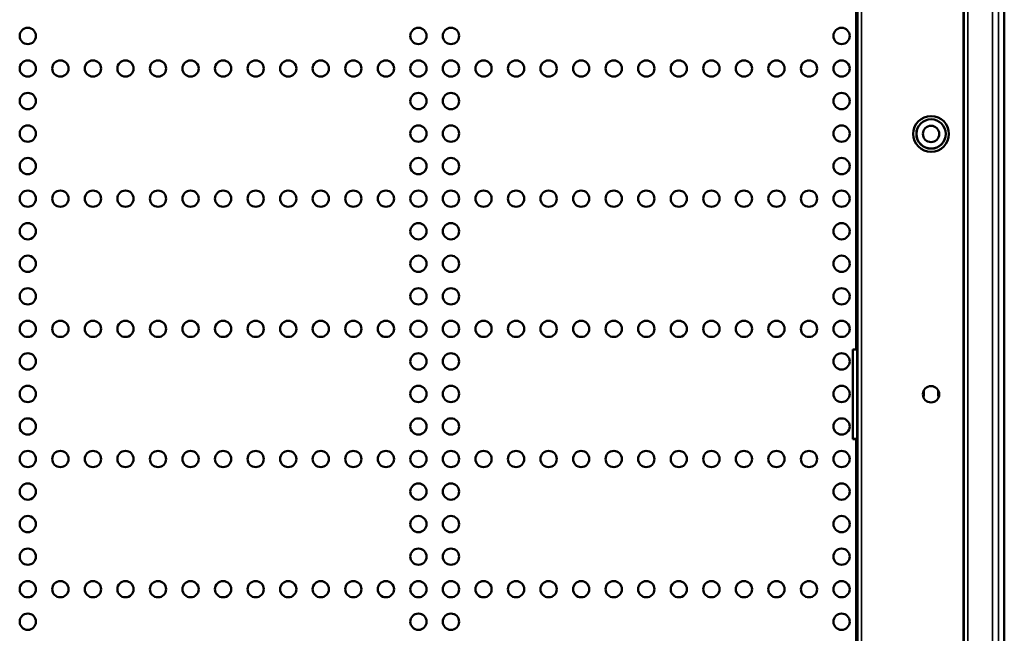
# Model space of a CAD drawing. Units: inches. Extents: x 0 to 108, y 2 to 68.
# Drawn here: x 63 to 78, y 40 to 49 of the extents above; entities that cross this region are included whole.
import ezdxf

# ---------------------------------------------------------------- set-up
doc = ezdxf.new("R2010")
doc.units = ezdxf.units.IN
doc.header["$LTSCALE"] = 3.2
doc.header["$MEASUREMENT"] = 0
doc.layers.add('Visible (ANSI)', color=7, linetype='Continuous', lineweight=50)
doc.layers.add('Visible Narrow (ANSI)', color=7, linetype='Continuous', lineweight=35)

msp = doc.modelspace()

# ---------------------------------------------------------------- linework, layer by layer
at = {"layer": 'Visible (ANSI)'}
for p, q in [((78.2699, 28.8355), (78.2699, 57.9874)), ((77.6449, 57.7655), (77.6449, 28.8355)), ((75.9937, 44.0183), (75.9937, 56.5293)), ((75.9937, 44.0183), (76.007, 44.013)), ((75.9414, 44.013), (76.007, 44.013)), ((75.9414, 44.013), (75.9424, 44.0119)), ((75.9414, 42.638), (75.9414, 44.013)), ((76.0096, 44.0119), (75.9424, 44.0119)), ((75.9424, 44.0119), (75.9424, 42.639)), ((76.007, 44.013), (76.0096, 44.0119)), ((76.0096, 44.0119), (76.0096, 42.639)), ((77.0359, 43.2966), (77.0359, 43.3866)), ((77.2539, 43.3866), (77.2539, 43.2966)), ((75.9414, 42.638), (75.9424, 42.639)), ((76.007, 42.638), (75.9414, 42.638)), ((75.9424, 42.639), (76.0096, 42.639)), ((76.007, 42.638), (75.9937, 42.6326)), ((75.9937, 29.5951), (75.9937, 42.6326)), ((76.0096, 42.639), (76.007, 42.638))]:
    msp.add_line(p, q, dxfattribs=at)
for centre, radius in [((63.2699, 48.831), 0.125), ((69.2699, 48.831), 0.125), ((69.7699, 48.831), 0.125), ((75.7699, 48.831), 0.125), ((63.2699, 48.331), 0.125), ((63.7699, 48.331), 0.125), ((64.2699, 48.331), 0.125), ((64.7699, 48.331), 0.125), ((65.2699, 48.331), 0.125), ((65.7699, 48.331), 0.125), ((66.2699, 48.331), 0.125), ((66.7699, 48.331), 0.125), ((67.2699, 48.331), 0.125), ((67.7699, 48.331), 0.125), ((68.2699, 48.331), 0.125), ((68.7699, 48.331), 0.125), ((69.2699, 48.331), 0.125), ((69.7699, 48.331), 0.125), ((70.2699, 48.331), 0.125), ((70.7699, 48.331), 0.125), ((71.2699, 48.331), 0.125), ((71.7699, 48.331), 0.125), ((72.2699, 48.331), 0.125), ((72.7699, 48.331), 0.125), ((73.2699, 48.331), 0.125), ((73.7699, 48.331), 0.125), ((74.2699, 48.331), 0.125), ((74.7699, 48.331), 0.125), ((75.2699, 48.331), 0.125), ((75.7699, 48.331), 0.125), ((63.2699, 47.831), 0.125), ((69.2699, 47.831), 0.125), ((69.7699, 47.831), 0.125), ((75.7699, 47.831), 0.125), ((77.1449, 47.3255), 0.275), ((77.1449, 47.3255), 0.2741), ((77.1449, 47.3255), 0.2259), ((77.1449, 47.3255), 0.225), ((63.2699, 47.331), 0.125), ((69.2699, 47.331), 0.125), ((69.7699, 47.331), 0.125), ((75.7699, 47.331), 0.125), ((77.1449, 47.3255), 0.125), ((63.2699, 46.831), 0.125), ((69.2699, 46.831), 0.125), ((69.7699, 46.831), 0.125), ((75.7699, 46.831), 0.125), ((63.2699, 46.331), 0.125), ((63.7699, 46.331), 0.125), ((64.2699, 46.331), 0.125), ((64.7699, 46.331), 0.125), ((65.2699, 46.331), 0.125), ((65.7699, 46.331), 0.125), ((66.2699, 46.331), 0.125), ((66.7699, 46.331), 0.125), ((67.2699, 46.331), 0.125), ((67.7699, 46.331), 0.125), ((68.2699, 46.331), 0.125), ((68.7699, 46.331), 0.125), ((69.2699, 46.331), 0.125), ((69.7699, 46.331), 0.125), ((70.2699, 46.331), 0.125), ((70.7699, 46.331), 0.125), ((71.2699, 46.331), 0.125), ((71.7699, 46.331), 0.125), ((72.2699, 46.331), 0.125), ((72.7699, 46.331), 0.125), ((73.2699, 46.331), 0.125), ((73.7699, 46.331), 0.125), ((74.2699, 46.331), 0.125), ((74.7699, 46.331), 0.125), ((75.2699, 46.331), 0.125), ((75.7699, 46.331), 0.125), ((63.2699, 45.831), 0.125), ((69.2699, 45.831), 0.125), ((69.7699, 45.831), 0.125), ((75.7699, 45.831), 0.125), ((63.2699, 45.331), 0.125), ((69.2699, 45.331), 0.125), ((69.7699, 45.331), 0.125), ((75.7699, 45.331), 0.125), ((63.2699, 44.831), 0.125), ((69.2699, 44.831), 0.125), ((69.7699, 44.831), 0.125), ((75.7699, 44.831), 0.125), ((63.2699, 44.331), 0.125), ((63.7699, 44.331), 0.125), ((64.2699, 44.331), 0.125), ((64.7699, 44.331), 0.125), ((65.2699, 44.331), 0.125), ((65.7699, 44.331), 0.125), ((66.2699, 44.331), 0.125), ((66.7699, 44.331), 0.125), ((67.2699, 44.331), 0.125), ((67.7699, 44.331), 0.125), ((68.2699, 44.331), 0.125), ((68.7699, 44.331), 0.125), ((69.2699, 44.331), 0.125), ((69.7699, 44.331), 0.125), ((70.2699, 44.331), 0.125), ((70.7699, 44.331), 0.125), ((71.2699, 44.331), 0.125), ((71.7699, 44.331), 0.125), ((72.2699, 44.331), 0.125), ((72.7699, 44.331), 0.125), ((73.2699, 44.331), 0.125), ((73.7699, 44.331), 0.125), ((74.2699, 44.331), 0.125), ((74.7699, 44.331), 0.125), ((75.2699, 44.331), 0.125), ((75.7699, 44.331), 0.125), ((63.2699, 43.831), 0.125), ((69.2699, 43.831), 0.125), ((69.7699, 43.831), 0.125), ((75.7699, 43.831), 0.125), ((63.2699, 43.331), 0.125), ((69.2699, 43.331), 0.125), ((69.7699, 43.331), 0.125), ((75.7699, 43.331), 0.125), ((77.1449, 43.3255), 0.125), ((63.2699, 42.831), 0.125), ((69.2699, 42.831), 0.125), ((69.7699, 42.831), 0.125), ((75.7699, 42.831), 0.125), ((63.2699, 42.331), 0.125), ((63.7699, 42.331), 0.125), ((64.2699, 42.331), 0.125), ((64.7699, 42.331), 0.125), ((65.2699, 42.331), 0.125), ((65.7699, 42.331), 0.125), ((66.2699, 42.331), 0.125), ((66.7699, 42.331), 0.125), ((67.2699, 42.331), 0.125), ((67.7699, 42.331), 0.125), ((68.2699, 42.331), 0.125), ((68.7699, 42.331), 0.125), ((69.2699, 42.331), 0.125), ((69.7699, 42.331), 0.125), ((70.2699, 42.331), 0.125), ((70.7699, 42.331), 0.125), ((71.2699, 42.331), 0.125), ((71.7699, 42.331), 0.125), ((72.2699, 42.331), 0.125), ((72.7699, 42.331), 0.125), ((73.2699, 42.331), 0.125), ((73.7699, 42.331), 0.125), ((74.2699, 42.331), 0.125), ((74.7699, 42.331), 0.125), ((75.2699, 42.331), 0.125), ((75.7699, 42.331), 0.125), ((63.2699, 41.831), 0.125), ((69.2699, 41.831), 0.125), ((69.7699, 41.831), 0.125), ((75.7699, 41.831), 0.125), ((63.2699, 41.331), 0.125), ((69.2699, 41.331), 0.125), ((69.7699, 41.331), 0.125), ((75.7699, 41.331), 0.125), ((63.2699, 40.831), 0.125), ((69.2699, 40.831), 0.125), ((69.7699, 40.831), 0.125), ((75.7699, 40.831), 0.125), ((63.2699, 40.331), 0.125), ((63.7699, 40.331), 0.125), ((64.2699, 40.331), 0.125), ((64.7699, 40.331), 0.125), ((65.2699, 40.331), 0.125), ((65.7699, 40.331), 0.125), ((66.2699, 40.331), 0.125), ((66.7699, 40.331), 0.125), ((67.2699, 40.331), 0.125), ((67.7699, 40.331), 0.125), ((68.2699, 40.331), 0.125), ((68.7699, 40.331), 0.125), ((69.2699, 40.331), 0.125), ((69.7699, 40.331), 0.125), ((70.2699, 40.331), 0.125), ((70.7699, 40.331), 0.125), ((71.2699, 40.331), 0.125), ((71.7699, 40.331), 0.125), ((72.2699, 40.331), 0.125), ((72.7699, 40.331), 0.125), ((73.2699, 40.331), 0.125), ((73.7699, 40.331), 0.125), ((74.2699, 40.331), 0.125), ((74.7699, 40.331), 0.125), ((75.2699, 40.331), 0.125), ((75.7699, 40.331), 0.125), ((63.2699, 39.831), 0.125), ((69.2699, 39.831), 0.125), ((69.7699, 39.831), 0.125), ((75.7699, 39.831), 0.125)]:
    msp.add_circle(centre, radius, dxfattribs=at)
for start, end in [(125.43558, 129.44839), (50.55161, 54.56442)]:
    msp.add_arc((77.1449, 43.1435), 0.188, start, end, dxfattribs=at)
at = {"layer": 'Visible Narrow (ANSI)'}
for p, q in [((78.086, 57.9001), (78.086, 28.8355)), ((78.1826, 28.8355), (78.1826, 57.9001)), ((77.6512, 57.7718), (77.6512, 28.8355)), ((77.7112, 28.8355), (77.7112, 57.7718)), ((76.0174, 51.7845), (76.0174, 34.8664)), ((76.0773, 34.8674), (76.0773, 51.7835))]:
    msp.add_line(p, q, dxfattribs=at)

doc.saveas('drawing.dxf')
